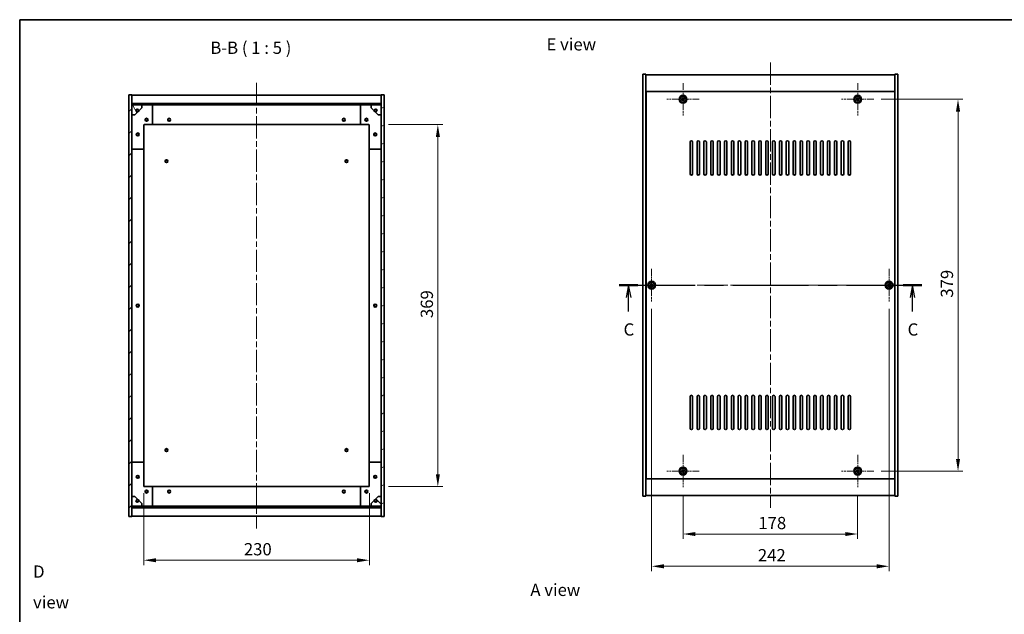
# Model space of a CAD drawing. Units: millimetres. Extents: x 58 to 8720, y 32 to 1437.
# Drawn here: x 1632 to 2636, y 831 to 1437 of the extents above; entities that cross this region are included whole.
import ezdxf

# ---------------------------------------------------------------- set-up
doc = ezdxf.new("R2010")
doc.units = ezdxf.units.MM
doc.header["$LTSCALE"] = 4
doc.linetypes.add('CHAIN', pattern=[0.3543, 0.2362, -0.0295, 0.0591, -0.0295])
doc.layers.get('Defpoints').update_dxf_attribs({"lineweight": 25})
for name, color, linetype, lineweight in [('Border (ISO)', 7, 'Continuous', 35), ('Center Mark (ISO)', 131, 'Continuous', 18), ('Centerline (ISO)', 131, 'Continuous', 18), ('Dimension (ISO)', 7, 'Continuous', 18), ('Dimension (ISO) @ 1', 7, 'Continuous', 18), ('Hatch (ISO)', 1, 'Continuous', 18), ('Section Line (ISO)', 7, 'CHAIN', 25), ('Symbol (ISO)', 7, 'Continuous', 18), ('Visible (ISO)', 7, 'Continuous', 35), ('Visible Narrow (ISO)', 7, 'Continuous', 25)]:
    doc.layers.add(name, color=color, linetype=linetype, lineweight=lineweight)
doc.styles.add('Note Text (TK)', font='txt')
doc.dimstyles.new('Default - Method 1b (TK)', dxfattribs={"dimscale": 4, "dimtxt": 2.5, "dimasz": 2.5, "dimexe": 1, "dimexo": 1.5, "dimgap": 1, "dimtad": 1, "dimtoh": 1, "dimrnd": 1e-08, "dimdsep": 46, "dimtxsty": 'Note Text (TK)', "dimcen": 0.09, "dimdle": 5, "dimclrd": 100, "dimclre": 100, "dimclrt": 7, "dimadec": 1, "dimazin": 1, "dimtfac": 1, "dimtmove": 0, "dimatfit": 3, "dimfxl": 1, "dimtolj": 1, "dimlwd": -1, "dimlwe": -1, "dimarcsym": 0})
pattern_1 = [(45, (1559.5, -8), (-11.22532, 11.22532), [])]
pattern_2 = [(135.0002, (1559.5, -8), (-11.22528, -11.22536), [])]

# ---------------------------------------------------------------- blocks, each defined once
blk = doc.blocks.new('図面枠 tk図枠')
at = {"layer": 'Border (ISO)'}
for q in [(405.5, 289), (14.5, 8)]:
    blk.add_line((14.5, 289), q, dxfattribs=at)
blk = doc.blocks.new('2dTransSection2')
at = {"layer": 'Section Line (ISO)', "linetype": 'CHAIN', "ltscale": 16.339781}
blk.add_line((136.73, 234.88), (198.41, 234.88), dxfattribs=at)
at = {"layer": 'Section Line (ISO)', "linetype": 'Continuous', "lineweight": 50}
for p, q in [((136.73, 234.88), (140.52, 234.88)), ((194.62, 234.88), (198.41, 234.88))]:
    blk.add_line(p, q, dxfattribs=at)
at = {"layer": 'Section Line (ISO)', "linetype": 'Continuous'}
for p, q in [((138.62, 234.88), (138.12, 232.38)), ((138.62, 232.38), (138.62, 234.88)), ((139.12, 232.38), (138.62, 234.88)), ((196.51, 234.88), (196.01, 232.38)), ((196.51, 232.38), (196.51, 234.88)), ((197.01, 232.38), (196.51, 234.88)), ((138.62, 229.54), (138.62, 232.38)), ((196.51, 229.54), (196.51, 232.38))]:
    blk.add_line(p, q, dxfattribs=at)
at = {"layer": 'Section Line (ISO)', "char_height": 2.5, "attachment_point": 7, "style": 'Note Text (TK)'}
for insert in [(137.6, 223.82), (195.5, 223.82)]:
    blk.add_mtext('C', dxfattribs=dict(at, insert=insert))
blk = doc.blocks.new('*D48')
at = {"layer": 'Defpoints', "color": 0}
for p in [(2308.1, 960.4), (2486.1, 960.4), (2486.1, 912.8)]:
    blk.add_point(p, dxfattribs=at)
at = {"layer": 'Dimension (ISO)', "color": 100}
for p, q in [((2308.1, 952.9), (2308.1, 907.8)), ((2486.1, 952.9), (2486.1, 907.8)), ((2320.6, 912.8), (2473.6, 912.8))]:
    blk.add_line(p, q, dxfattribs=at)
for points in [[(2320.6, 914.8), (2320.6, 910.7), (2308.1, 912.8)], [(2473.6, 914.8), (2473.6, 910.7), (2486.1, 912.8)]]:
    blk.add_solid(points, dxfattribs=at)
at = {"layer": 'Dimension (ISO)', "color": 7, "insert": (2384.9, 924), "char_height": 12.5, "attachment_point": 4, "style": 'Note Text (TK)'}
blk.add_mtext('\\A1;178', dxfattribs=at)
blk = doc.blocks.new('*D49')
at = {"layer": 'Defpoints', "color": 0}
for p in [(2502.6, 1355.9), (2502.6, 976.9), (2588.4, 976.9)]:
    blk.add_point(p, dxfattribs=at)
at = {"layer": 'Dimension (ISO)', "color": 100}
for p, q in [((2510.1, 1355.9), (2593.4, 1355.9)), ((2588.4, 1343.4), (2588.4, 989.4)), ((2510.1, 976.9), (2593.4, 976.9))]:
    blk.add_line(p, q, dxfattribs=at)
for points in [[(2586.3, 1343.4), (2590.5, 1343.4), (2588.4, 1355.9)], [(2586.3, 989.4), (2590.5, 989.4), (2588.4, 976.9)]]:
    blk.add_solid(points, dxfattribs=at)
at = {"layer": 'Dimension (ISO)', "color": 7, "insert": (2577.1, 1153.7), "char_height": 12.5, "attachment_point": 4, "rotation": 90, "style": 'Note Text (TK)'}
blk.add_mtext('\\A1;379', dxfattribs=at)
blk = doc.blocks.new('*D50')
at = {"layer": 'Defpoints', "color": 0}
for p in [(1758.4, 962.1), (1988.4, 962.1), (1988.4, 886.1)]:
    blk.add_point(p, dxfattribs=at)
at = {"layer": 'Dimension (ISO)', "color": 100}
for p, q in [((1758.4, 954.6), (1758.4, 881.1)), ((1988.4, 954.6), (1988.4, 881.1)), ((1770.9, 886.1), (1975.9, 886.1))]:
    blk.add_line(p, q, dxfattribs=at)
for points in [[(1770.9, 888.1), (1770.9, 884), (1758.4, 886.1)], [(1975.9, 888.1), (1975.9, 884), (1988.4, 886.1)]]:
    blk.add_solid(points, dxfattribs=at)
at = {"layer": 'Dimension (ISO)', "color": 7, "insert": (1860.5, 897.3), "char_height": 12.5, "attachment_point": 4, "style": 'Note Text (TK)'}
blk.add_mtext('\\A1;230', dxfattribs=at)
blk = doc.blocks.new('*D51')
at = {"layer": 'Defpoints', "color": 0}
for p in [(2000.4, 1330.1), (2000.4, 961.1), (2058.2, 961.1)]:
    blk.add_point(p, dxfattribs=at)
at = {"layer": 'Dimension (ISO)', "color": 100}
for p, q in [((2007.9, 1330.1), (2063.2, 1330.1)), ((2058.2, 1317.6), (2058.2, 973.6)), ((2007.9, 961.1), (2063.2, 961.1))]:
    blk.add_line(p, q, dxfattribs=at)
for points in [[(2056.2, 1317.6), (2060.3, 1317.6), (2058.2, 1330.1)], [(2056.2, 973.6), (2060.3, 973.6), (2058.2, 961.1)]]:
    blk.add_solid(points, dxfattribs=at)
at = {"layer": 'Dimension (ISO)', "color": 7, "insert": (2047, 1132.9), "char_height": 12.5, "attachment_point": 4, "rotation": 90, "style": 'Note Text (TK)'}
blk.add_mtext('\\A1;369', dxfattribs=at)
blk = doc.blocks.new('*D60')
at = {"layer": 'Defpoints', "color": 0}
for p in [(2276.1, 1149.9), (2518.1, 1149.9), (2518.1, 879.9)]:
    blk.add_point(p, dxfattribs=at)
at = {"layer": 'Dimension (ISO)', "color": 100}
for p, q in [((2276.1, 1142.4), (2276.1, 874.9)), ((2518.1, 1142.4), (2518.1, 874.9)), ((2288.6, 879.9), (2505.6, 879.9))]:
    blk.add_line(p, q, dxfattribs=at)
for points in [[(2288.6, 882), (2288.6, 877.8), (2276.1, 879.9)], [(2505.6, 882), (2505.6, 877.8), (2518.1, 879.9)]]:
    blk.add_solid(points, dxfattribs=at)
at = {"layer": 'Dimension (ISO)', "color": 7, "insert": (2384.4, 891.2), "char_height": 12.5, "attachment_point": 4, "style": 'Note Text (TK)'}
blk.add_mtext('\\A1;242', dxfattribs=at)

msp = doc.modelspace()

# ---------------------------------------------------------------- hatches: boundary and pattern name
at = {"layer": 'Hatch (ISO)'}
h = msp.add_hatch(dxfattribs=at)
h.set_pattern_fill('ANSI31', color=256, scale=127, style=0)
h.set_pattern_definition(pattern_1)
h.paths.add_polyline_path([(1743.3659, 930.5605), (1746.3659, 930.5605), (1746.3659, 939.5105), (1746.3659, 941.0105), (1746.3659, 941.0605), (1746.3659, 951.0605), (1746.3659, 1340.0605), (1746.3659, 1350.0605), (1746.3659, 1350.1105), (1746.3659, 1351.6105), (1746.3659, 1360.5605), (1743.3659, 1360.5605)])
h = msp.add_hatch(dxfattribs=at)
h.set_pattern_fill('ANSI31', color=256, scale=127, angle=-14.9999778, style=0)
h.set_pattern_definition([(30, (1559.5, -8), (-7.9375, 13.74815), [])])
h.paths.add_polyline_path([(2003.3659, 1360.5605), (2000.3659, 1360.5605), (2000.3659, 1351.6105), (2000.3659, 1350.1105), (2000.3659, 1350.0605), (2000.3659, 1340.0605), (2000.3659, 951.0605), (2000.3659, 941.0605), (2000.3659, 941.0105), (2000.3659, 939.5105), (2000.3659, 930.5605), (2003.3659, 930.5605)])
h = msp.add_hatch(dxfattribs=at)
h.set_pattern_fill('ANSI31', color=256, scale=127, style=0)
h.set_pattern_definition(pattern_1)
h.paths.add_polyline_path([(1746.3659, 1351.6105), (1746.3659, 1350.1105), (2000.3659, 1350.1105), (2000.3659, 1351.6105)])
h = msp.add_hatch(dxfattribs=at)
h.set_pattern_fill('ANSI31', color=256, scale=127, angle=75.0001754, style=0)
h.set_pattern_definition([(120.0002, (1559.5, -8), (-13.74813, -7.93754), [])])
edge = h.paths.add_edge_path()
edge.add_line((1753.1159, 1344.6105), (1753.9159, 1344.6105))
edge.add_line((1753.9159, 1344.6105), (1756.3659, 1347.0605))
edge.add_line((1756.3659, 1347.0605), (1756.3659, 1350.0605))
edge.add_line((1756.3659, 1350.0605), (1746.3659, 1350.0605))
edge.add_line((1746.3659, 1350.0605), (1746.3659, 1340.0605))
edge.add_line((1746.3659, 1340.0605), (1749.3659, 1340.0605))
edge.add_line((1749.3659, 1340.0605), (1751.8159, 1342.5105))
edge.add_line((1751.8159, 1342.5105), (1751.8159, 1343.3105))
edge.add_ellipse((1751.8159, 1344.6105), major_axis=(0, -1.3), ratio=1, start_angle=90, end_angle=360, ccw=False)
h = msp.add_hatch(dxfattribs=at)
h.set_pattern_fill('ANSI31', color=256, scale=127, angle=105.0002455, style=0)
h.set_pattern_definition([(150.0002, (1559.5, -8), (-7.93744, -13.74819), [])])
edge = h.paths.add_edge_path()
edge.add_line((1992.8159, 1344.6105), (1993.6159, 1344.6105))
edge.add_ellipse((1994.9159, 1344.6105), major_axis=(-1.3, 0), ratio=1, start_angle=90, end_angle=360, ccw=False)
edge.add_line((1994.9159, 1343.3105), (1994.9159, 1342.5105))
edge.add_line((1994.9159, 1342.5105), (1997.3659, 1340.0605))
edge.add_line((1997.3659, 1340.0605), (2000.3659, 1340.0605))
edge.add_line((2000.3659, 1340.0605), (2000.3659, 1350.0605))
edge.add_line((2000.3659, 1350.0605), (1990.3659, 1350.0605))
edge.add_line((1990.3659, 1350.0605), (1990.3659, 1347.0605))
edge.add_line((1990.3659, 1347.0605), (1992.8159, 1344.6105))
h = msp.add_hatch(dxfattribs=at)
h.set_pattern_fill('ANSI31', color=256, scale=127, angle=14.9999778, style=0)
h.set_pattern_definition([(60, (1559.5, -8), (-13.74815, 7.9375), [])])
edge = h.paths.add_edge_path()
edge.add_line((1753.9159, 946.5105), (1753.1159, 946.5105))
edge.add_ellipse((1751.8159, 946.5105), major_axis=(1.3, 0), ratio=1, start_angle=90, end_angle=360, ccw=False)
edge.add_line((1751.8159, 947.8105), (1751.8159, 948.6105))
edge.add_line((1751.8159, 948.6105), (1749.3659, 951.0605))
edge.add_line((1749.3659, 951.0605), (1746.3659, 951.0605))
edge.add_line((1746.3659, 951.0605), (1746.3659, 941.0605))
edge.add_line((1746.3659, 941.0605), (1756.3659, 941.0605))
edge.add_line((1756.3659, 941.0605), (1756.3659, 944.0605))
edge.add_line((1756.3659, 944.0605), (1753.9159, 946.5105))
h = msp.add_hatch(dxfattribs=at)
h.set_pattern_fill('ANSI31', color=256, scale=127, angle=90.0002105, style=0)
h.set_pattern_definition(pattern_2)
edge = h.paths.add_edge_path()
edge.add_line((1993.6159, 946.5105), (1992.8159, 946.5105))
edge.add_line((1992.8159, 946.5105), (1990.3659, 944.0605))
edge.add_line((1990.3659, 944.0605), (1990.3659, 941.0605))
edge.add_line((1990.3659, 941.0605), (2000.3659, 941.0605))
edge.add_line((2000.3659, 941.0605), (2000.3659, 951.0605))
edge.add_line((2000.3659, 951.0605), (1997.3659, 951.0605))
edge.add_line((1997.3659, 951.0605), (1994.9159, 948.6105))
edge.add_line((1994.9159, 948.6105), (1994.9159, 947.8105))
edge.add_ellipse((1994.9159, 946.5105), major_axis=(0, 1.3), ratio=1, start_angle=90, end_angle=360, ccw=False)
h = msp.add_hatch(dxfattribs=at)
h.set_pattern_fill('ANSI31', color=256, scale=127, angle=90.0002105, style=0)
h.set_pattern_definition(pattern_2)
h.paths.add_polyline_path([(1746.3659, 941.0105), (1746.3659, 939.5105), (2000.3659, 939.5105), (2000.3659, 941.0105)])

# ---------------------------------------------------------------- linework, layer by layer
at = {"layer": 'Center Mark (ISO)', "linetype": 'CHAIN', "ltscale": 7.333869}
for p, q in [((2308.1379, 1372.4173), (2308.1379, 1339.4173)), ((2486.1379, 1372.4173), (2486.1379, 1339.4173)), ((2324.6379, 1355.9173), (2291.6379, 1355.9173)), ((2502.6379, 1355.9173), (2469.6379, 1355.9173)), ((2276.1379, 1182.9173), (2276.1379, 1149.9173)), ((2518.1379, 1182.9173), (2518.1379, 1149.9173)), ((2292.6379, 1166.4173), (2259.6379, 1166.4173)), ((2534.6379, 1166.4173), (2501.6379, 1166.4173)), ((2308.1379, 993.4173), (2308.1379, 960.4173)), ((2486.1379, 993.4173), (2486.1379, 960.4173)), ((2324.6379, 976.9173), (2291.6379, 976.9173)), ((2502.6379, 976.9173), (2469.6379, 976.9173))]:
    msp.add_line(p, q, dxfattribs=at)
at = {"layer": 'Centerline (ISO)', "linetype": 'CHAIN', "ltscale": 23.990969}
for p, q in [((2397.1379, 1393.4173), (2397.1379, 939.4173)), ((1873.3659, 1372.5605), (1873.3659, 918.5605)), ((2254.6379, 1166.4173), (2539.6379, 1166.4173))]:
    msp.add_line(p, q, dxfattribs=at)
at = {"layer": 'Visible (ISO)'}
for p, q in [((2267.1379, 1381.4173), (2270.1379, 1381.4173)), ((2267.1379, 951.4173), (2267.1379, 1381.4173)), ((2270.1379, 951.4173), (2270.1379, 1381.4173)), ((2270.1379, 1380.9173), (2524.1379, 1380.9173)), ((2527.1379, 1381.4173), (2524.1379, 1381.4173)), ((2524.1379, 1381.4173), (2524.1379, 951.4173)), ((2527.1379, 1381.4173), (2527.1379, 951.4173)), ((1746.3659, 1360.5605), (1743.3659, 1360.5605)), ((1743.3659, 1360.5605), (1743.3659, 930.5605)), ((1746.3659, 930.5605), (1746.3659, 1360.5605)), ((1746.3659, 1360.0605), (2000.3659, 1360.0605)), ((2003.3659, 1360.5605), (2000.3659, 1360.5605)), ((2000.3659, 1360.5605), (2000.3659, 930.5605)), ((2003.3659, 930.5605), (2003.3659, 1360.5605)), ((2524.1379, 1363.9173), (2270.1379, 1363.9173)), ((2523.8879, 1363.6673), (2270.3879, 1363.6673)), ((2270.3879, 1363.6673), (2270.3879, 969.1673)), ((2307.0031, 1355.6324), (2306.3792, 1355.2345)), ((2306.3792, 1355.2345), (2306.7771, 1354.6106)), ((2306.7771, 1354.6106), (2307.401, 1355.0085)), ((2307.4551, 1357.6761), (2306.8312, 1357.2782)), ((2306.8312, 1357.2782), (2307.2291, 1356.6543)), ((2307.853, 1357.0522), (2307.4551, 1357.6761)), ((2309.4987, 1357.2241), (2308.8748, 1356.8262)), ((2309.4446, 1354.5565), (2309.0467, 1355.1804)), ((2309.2727, 1356.2023), (2309.8966, 1356.6002)), ((2309.8966, 1356.6002), (2309.4987, 1357.2241)), ((2485.0031, 1355.6324), (2484.3792, 1355.2345)), ((2484.3792, 1355.2345), (2484.7771, 1354.6106)), ((2484.7771, 1354.6106), (2485.401, 1355.0085)), ((2485.4551, 1357.6761), (2484.8312, 1357.2782)), ((2484.8312, 1357.2782), (2485.2291, 1356.6543)), ((2485.853, 1357.0522), (2485.4551, 1357.6761)), ((2487.4987, 1357.2241), (2486.8748, 1356.8262)), ((2487.4446, 1354.5565), (2487.0467, 1355.1804)), ((2487.2727, 1356.2023), (2487.8966, 1356.6002)), ((2487.8966, 1356.6002), (2487.4987, 1357.2241)), ((2523.8879, 969.1673), (2523.8879, 1363.6673)), ((1746.3659, 1351.6605), (2000.3659, 1351.6605)), ((1746.3659, 1351.6105), (1746.3659, 1350.1105)), ((2000.3659, 1351.6105), (1746.3659, 1351.6105)), ((1746.3659, 1350.1105), (2000.3659, 1350.1105)), ((1756.3659, 1350.0605), (1746.3659, 1350.0605)), ((1746.3659, 1350.0605), (1746.3659, 1340.0605)), ((1753.9159, 1344.6105), (1756.3659, 1347.0605)), ((1756.3659, 1350.0605), (1766.3659, 1350.0605)), ((1756.3659, 1347.0605), (1756.3659, 1350.0605)), ((1766.3659, 1350.0605), (1980.3659, 1350.0605)), ((1767.3659, 1349.0605), (1767.3659, 1331.0605)), ((1979.3659, 1331.0605), (1979.3659, 1349.0605)), ((1980.3659, 1350.0605), (1990.3659, 1350.0605)), ((2000.3659, 1350.0605), (1990.3659, 1350.0605)), ((1990.3659, 1350.0605), (1990.3659, 1347.0605)), ((1990.3659, 1347.0605), (1992.8159, 1344.6105)), ((2000.3659, 1350.1105), (2000.3659, 1351.6105)), ((2000.3659, 1340.0605), (2000.3659, 1350.0605)), ((2270.3879, 1350.9173), (2270.1379, 1350.9173)), ((2270.1379, 1350.4173), (2270.3879, 1350.4173)), ((2308.4228, 1354.7825), (2308.8207, 1354.1586)), ((2308.8207, 1354.1586), (2309.4446, 1354.5565)), ((2486.4228, 1354.7825), (2486.8207, 1354.1586)), ((2486.8207, 1354.1586), (2487.4446, 1354.5565)), ((2524.1379, 1350.9173), (2523.8879, 1350.9173)), ((2524.1379, 1350.4173), (2523.8879, 1350.4173)), ((1746.3659, 1340.0605), (1749.3659, 1340.0605)), ((1749.3659, 1340.0605), (1751.8159, 1342.5105)), ((1751.8159, 1342.5105), (1751.8159, 1343.3105)), ((1753.1159, 1344.6105), (1753.9159, 1344.6105)), ((1992.8159, 1344.6105), (1993.6159, 1344.6105)), ((1994.9159, 1343.3105), (1994.9159, 1342.5105)), ((1994.9159, 1342.5105), (1997.3659, 1340.0605)), ((1997.3659, 1340.0605), (2000.3659, 1340.0605)), ((1758.3659, 1329.0605), (1758.3659, 1306.0605)), ((1766.3659, 1330.0605), (1759.3659, 1330.0605)), ((1766.3659, 1330.0605), (1980.3659, 1330.0605)), ((1987.3659, 1330.0605), (1980.3659, 1330.0605)), ((1988.3659, 1306.0605), (1988.3659, 1329.0605)), ((1757.3659, 1305.0605), (1747.3659, 1305.0605)), ((1758.3659, 985.0605), (1758.3659, 1306.0605)), ((1988.3659, 1306.0605), (1988.3659, 985.0605)), ((1999.3659, 1305.0605), (1989.3659, 1305.0605)), ((2315.3879, 1279.9173), (2315.3879, 1312.4173)), ((2317.8879, 1312.4173), (2317.8879, 1279.9173)), ((2322.3879, 1279.9173), (2322.3879, 1312.4173)), ((2324.8879, 1312.4173), (2324.8879, 1279.9173)), ((2329.3879, 1279.9173), (2329.3879, 1312.4173)), ((2331.8879, 1312.4173), (2331.8879, 1279.9173)), ((2336.3879, 1279.9173), (2336.3879, 1312.4173)), ((2338.8879, 1312.4173), (2338.8879, 1279.9173)), ((2343.3879, 1279.9173), (2343.3879, 1312.4173)), ((2345.8879, 1312.4173), (2345.8879, 1279.9173)), ((2350.3879, 1279.9173), (2350.3879, 1312.4173)), ((2352.8879, 1312.4173), (2352.8879, 1279.9173)), ((2357.3879, 1279.9173), (2357.3879, 1312.4173)), ((2359.8879, 1312.4173), (2359.8879, 1279.9173)), ((2364.3879, 1279.9173), (2364.3879, 1312.4173)), ((2366.8879, 1312.4173), (2366.8879, 1279.9173)), ((2371.3879, 1279.9173), (2371.3879, 1312.4173)), ((2373.8879, 1312.4173), (2373.8879, 1279.9173)), ((2378.3879, 1279.9173), (2378.3879, 1312.4173)), ((2380.8879, 1312.4173), (2380.8879, 1279.9173)), ((2385.3879, 1279.9173), (2385.3879, 1312.4173)), ((2387.8879, 1312.4173), (2387.8879, 1279.9173)), ((2392.3879, 1279.9173), (2392.3879, 1312.4173)), ((2394.8879, 1312.4173), (2394.8879, 1279.9173)), ((2399.3879, 1279.9173), (2399.3879, 1312.4173)), ((2401.8879, 1312.4173), (2401.8879, 1279.9173)), ((2406.3879, 1279.9173), (2406.3879, 1312.4173)), ((2408.8879, 1312.4173), (2408.8879, 1279.9173)), ((2413.3879, 1279.9173), (2413.3879, 1312.4173)), ((2415.8879, 1312.4173), (2415.8879, 1279.9173)), ((2420.3879, 1279.9173), (2420.3879, 1312.4173)), ((2422.8879, 1312.4173), (2422.8879, 1279.9173)), ((2427.3879, 1279.9173), (2427.3879, 1312.4173)), ((2429.8879, 1312.4173), (2429.8879, 1279.9173)), ((2434.3879, 1279.9173), (2434.3879, 1312.4173)), ((2436.8879, 1312.4173), (2436.8879, 1279.9173)), ((2441.3879, 1279.9173), (2441.3879, 1312.4173)), ((2443.8879, 1312.4173), (2443.8879, 1279.9173)), ((2448.3879, 1279.9173), (2448.3879, 1312.4173)), ((2450.8879, 1312.4173), (2450.8879, 1279.9173)), ((2455.3879, 1279.9173), (2455.3879, 1312.4173)), ((2457.8879, 1312.4173), (2457.8879, 1279.9173)), ((2462.3879, 1279.9173), (2462.3879, 1312.4173)), ((2464.8879, 1312.4173), (2464.8879, 1279.9173)), ((2469.3879, 1279.9173), (2469.3879, 1312.4173)), ((2471.8879, 1312.4173), (2471.8879, 1279.9173)), ((2476.3879, 1279.9173), (2476.3879, 1312.4173)), ((2478.8879, 1312.4173), (2478.8879, 1279.9173)), ((2275.0031, 1166.1324), (2274.3792, 1165.7345)), ((2274.3792, 1165.7345), (2274.7771, 1165.1106)), ((2274.7771, 1165.1106), (2275.401, 1165.5085)), ((2275.4551, 1168.1761), (2274.8312, 1167.7782)), ((2274.8312, 1167.7782), (2275.2291, 1167.1543)), ((2275.853, 1167.5522), (2275.4551, 1168.1761)), ((2276.4228, 1165.2825), (2276.8207, 1164.6586)), ((2276.8207, 1164.6586), (2277.4446, 1165.0565)), ((2277.4987, 1167.7241), (2276.8748, 1167.3262)), ((2277.4446, 1165.0565), (2277.0467, 1165.6804)), ((2277.2727, 1166.7023), (2277.8966, 1167.1002)), ((2277.8966, 1167.1002), (2277.4987, 1167.7241)), ((2517.0031, 1166.1324), (2516.3792, 1165.7345)), ((2516.3792, 1165.7345), (2516.7771, 1165.1106)), ((2516.7771, 1165.1106), (2517.401, 1165.5085)), ((2517.4551, 1168.1761), (2516.8312, 1167.7782)), ((2516.8312, 1167.7782), (2517.2291, 1167.1543)), ((2517.853, 1167.5522), (2517.4551, 1168.1761)), ((2518.4228, 1165.2825), (2518.8207, 1164.6586)), ((2518.8207, 1164.6586), (2519.4446, 1165.0565)), ((2519.4987, 1167.7241), (2518.8748, 1167.3262)), ((2519.4446, 1165.0565), (2519.0467, 1165.6804)), ((2519.2727, 1166.7023), (2519.8966, 1167.1002)), ((2519.8966, 1167.1002), (2519.4987, 1167.7241)), ((2315.3879, 1020.4173), (2315.3879, 1052.9173)), ((2317.8879, 1052.9173), (2317.8879, 1020.4173)), ((2322.3879, 1020.4173), (2322.3879, 1052.9173)), ((2324.8879, 1052.9173), (2324.8879, 1020.4173)), ((2329.3879, 1020.4173), (2329.3879, 1052.9173)), ((2331.8879, 1052.9173), (2331.8879, 1020.4173)), ((2336.3879, 1020.4173), (2336.3879, 1052.9173)), ((2338.8879, 1052.9173), (2338.8879, 1020.4173)), ((2343.3879, 1020.4173), (2343.3879, 1052.9173)), ((2345.8879, 1052.9173), (2345.8879, 1020.4173)), ((2350.3879, 1020.4173), (2350.3879, 1052.9173)), ((2352.8879, 1052.9173), (2352.8879, 1020.4173)), ((2357.3879, 1020.4173), (2357.3879, 1052.9173)), ((2359.8879, 1052.9173), (2359.8879, 1020.4173)), ((2364.3879, 1020.4173), (2364.3879, 1052.9173)), ((2366.8879, 1052.9173), (2366.8879, 1020.4173)), ((2371.3879, 1020.4173), (2371.3879, 1052.9173)), ((2373.8879, 1052.9173), (2373.8879, 1020.4173)), ((2378.3879, 1020.4173), (2378.3879, 1052.9173)), ((2380.8879, 1052.9173), (2380.8879, 1020.4173)), ((2385.3879, 1020.4173), (2385.3879, 1052.9173)), ((2387.8879, 1052.9173), (2387.8879, 1020.4173)), ((2392.3879, 1020.4173), (2392.3879, 1052.9173)), ((2394.8879, 1052.9173), (2394.8879, 1020.4173)), ((2399.3879, 1020.4173), (2399.3879, 1052.9173)), ((2401.8879, 1052.9173), (2401.8879, 1020.4173)), ((2406.3879, 1020.4173), (2406.3879, 1052.9173)), ((2408.8879, 1052.9173), (2408.8879, 1020.4173)), ((2413.3879, 1020.4173), (2413.3879, 1052.9173)), ((2415.8879, 1052.9173), (2415.8879, 1020.4173)), ((2420.3879, 1020.4173), (2420.3879, 1052.9173)), ((2422.8879, 1052.9173), (2422.8879, 1020.4173)), ((2427.3879, 1020.4173), (2427.3879, 1052.9173)), ((2429.8879, 1052.9173), (2429.8879, 1020.4173)), ((2434.3879, 1020.4173), (2434.3879, 1052.9173)), ((2436.8879, 1052.9173), (2436.8879, 1020.4173)), ((2441.3879, 1020.4173), (2441.3879, 1052.9173)), ((2443.8879, 1052.9173), (2443.8879, 1020.4173)), ((2448.3879, 1020.4173), (2448.3879, 1052.9173)), ((2450.8879, 1052.9173), (2450.8879, 1020.4173)), ((2455.3879, 1020.4173), (2455.3879, 1052.9173)), ((2457.8879, 1052.9173), (2457.8879, 1020.4173)), ((2462.3879, 1020.4173), (2462.3879, 1052.9173)), ((2464.8879, 1052.9173), (2464.8879, 1020.4173)), ((2469.3879, 1020.4173), (2469.3879, 1052.9173)), ((2471.8879, 1052.9173), (2471.8879, 1020.4173)), ((2476.3879, 1020.4173), (2476.3879, 1052.9173)), ((2478.8879, 1052.9173), (2478.8879, 1020.4173)), ((1747.3659, 986.0605), (1757.3659, 986.0605)), ((1758.3659, 985.0605), (1758.3659, 962.0605)), ((1988.3659, 962.0605), (1988.3659, 985.0605)), ((1989.3659, 986.0605), (1999.3659, 986.0605)), ((2270.1379, 982.4173), (2270.3879, 982.4173)), ((2270.1379, 981.9173), (2270.3879, 981.9173)), ((2307.0031, 976.6324), (2306.3792, 976.2345)), ((2306.3792, 976.2345), (2306.7771, 975.6106)), ((2306.7771, 975.6106), (2307.401, 976.0085)), ((2307.4551, 978.6761), (2306.8312, 978.2782)), ((2306.8312, 978.2782), (2307.2291, 977.6543)), ((2307.853, 978.0522), (2307.4551, 978.6761)), ((2308.4228, 975.7825), (2308.8207, 975.1586)), ((2308.8207, 975.1586), (2309.4446, 975.5565)), ((2309.4987, 978.2241), (2308.8748, 977.8262)), ((2309.4446, 975.5565), (2309.0467, 976.1804)), ((2309.2727, 977.2023), (2309.8966, 977.6002)), ((2309.8966, 977.6002), (2309.4987, 978.2241)), ((2485.0031, 976.6324), (2484.3792, 976.2345)), ((2484.3792, 976.2345), (2484.7771, 975.6106)), ((2484.7771, 975.6106), (2485.401, 976.0085)), ((2485.4551, 978.6761), (2484.8312, 978.2782)), ((2484.8312, 978.2782), (2485.2291, 977.6543)), ((2485.853, 978.0522), (2485.4551, 978.6761)), ((2486.4228, 975.7825), (2486.8207, 975.1586)), ((2486.8207, 975.1586), (2487.4446, 975.5565)), ((2487.4987, 978.2241), (2486.8748, 977.8262)), ((2487.4446, 975.5565), (2487.0467, 976.1804)), ((2487.2727, 977.2023), (2487.8966, 977.6002)), ((2487.8966, 977.6002), (2487.4987, 978.2241)), ((2524.1379, 982.4173), (2523.8879, 982.4173)), ((2523.8879, 981.9173), (2524.1379, 981.9173)), ((2270.1379, 968.9173), (2524.1379, 968.9173)), ((2270.3879, 969.1673), (2523.8879, 969.1673)), ((1759.3659, 961.0605), (1766.3659, 961.0605)), ((1980.3659, 961.0605), (1766.3659, 961.0605)), ((1767.3659, 960.0605), (1767.3659, 942.0605)), ((1979.3659, 942.0605), (1979.3659, 960.0605)), ((1980.3659, 961.0605), (1987.3659, 961.0605)), ((1749.3659, 951.0605), (1746.3659, 951.0605)), ((1746.3659, 951.0605), (1746.3659, 941.0605)), ((1751.8159, 948.6105), (1749.3659, 951.0605)), ((1751.8159, 947.8105), (1751.8159, 948.6105)), ((1753.9159, 946.5105), (1753.1159, 946.5105)), ((1756.3659, 944.0605), (1753.9159, 946.5105)), ((1756.3659, 941.0605), (1756.3659, 944.0605)), ((1992.8159, 946.5105), (1990.3659, 944.0605)), ((1990.3659, 944.0605), (1990.3659, 941.0605)), ((1993.6159, 946.5105), (1992.8159, 946.5105)), ((1997.3659, 951.0605), (1994.9159, 948.6105)), ((1994.9159, 948.6105), (1994.9159, 947.8105)), ((2000.3659, 951.0605), (1997.3659, 951.0605)), ((2000.3659, 941.0605), (2000.3659, 951.0605)), ((2267.1379, 951.4173), (2270.1379, 951.4173)), ((2524.1379, 951.9173), (2270.1379, 951.9173)), ((2527.1379, 951.4173), (2524.1379, 951.4173)), ((1746.3659, 941.0605), (1756.3659, 941.0605)), ((1746.3659, 941.0105), (1746.3659, 939.5105)), ((2000.3659, 941.0105), (1746.3659, 941.0105)), ((1746.3659, 939.5105), (2000.3659, 939.5105)), ((2000.3659, 939.4605), (1746.3659, 939.4605)), ((1766.3659, 941.0605), (1756.3659, 941.0605)), ((1980.3659, 941.0605), (1766.3659, 941.0605)), ((1990.3659, 941.0605), (1980.3659, 941.0605)), ((1990.3659, 941.0605), (2000.3659, 941.0605)), ((2000.3659, 939.5105), (2000.3659, 941.0105)), ((1743.3659, 930.5605), (1746.3659, 930.5605)), ((2000.3659, 931.0605), (1746.3659, 931.0605)), ((2000.3659, 930.5605), (2003.3659, 930.5605))]:
    msp.add_line(p, q, dxfattribs=at)
for centre, radius in [((2308.1379, 1355.9173), 4), ((2308.1379, 1355.9173), 3.15), ((2486.1379, 1355.9173), 4), ((2486.1379, 1355.9173), 3.15), ((1751.8159, 1344.6105), 1.1933), ((1994.9159, 1344.6105), 1.1933), ((1761.3659, 1335.0605), 1.5), ((1761.3659, 1335.0605), 1.1933), ((1784.3659, 1335.0605), 1.5), ((1784.3659, 1335.0605), 1.25), ((1962.3659, 1335.0605), 1.5), ((1962.3659, 1335.0605), 1.25), ((1985.3659, 1335.0605), 1.5), ((1985.3659, 1335.0605), 1.1933), ((1752.3659, 1320.0605), 1.5), ((1752.3659, 1320.0605), 1.1933), ((1994.3659, 1320.0605), 1.5), ((1994.3659, 1320.0605), 1.1933), ((1781.6159, 1292.8105), 1.5), ((1781.6159, 1292.8105), 1.1933), ((1965.1159, 1292.8105), 1.5), ((1965.1159, 1292.8105), 1.1933), ((2276.1379, 1166.4173), 4), ((2276.1379, 1166.4173), 3.15), ((2518.1379, 1166.4173), 4), ((2518.1379, 1166.4173), 3.15), ((1752.3659, 1145.5605), 1.5), ((1752.3659, 1145.5605), 1.25), ((1994.3659, 1145.5605), 1.5), ((1994.3659, 1145.5605), 1.25), ((1781.6159, 998.3105), 1.5), ((1781.6159, 998.3105), 1.1933), ((1965.1159, 998.3105), 1.5), ((1965.1159, 998.3105), 1.1933), ((2308.1379, 976.9173), 4), ((2308.1379, 976.9173), 3.15), ((2486.1379, 976.9173), 4), ((2486.1379, 976.9173), 3.15), ((1752.3659, 971.0605), 1.5), ((1752.3659, 971.0605), 1.1933), ((1994.3659, 971.0605), 1.5), ((1994.3659, 971.0605), 1.1933), ((1761.3659, 956.0605), 1.5), ((1761.3659, 956.0605), 1.1933), ((1784.3659, 956.0605), 1.5), ((1784.3659, 956.0605), 1.25), ((1962.3659, 956.0605), 1.5), ((1962.3659, 956.0605), 1.25), ((1985.3659, 956.0605), 1.5), ((1985.3659, 956.0605), 1.1933), ((1751.8159, 946.5105), 1.1933), ((1994.9159, 946.5105), 1.1933)]:
    msp.add_circle(centre, radius, dxfattribs=at)
for centre, radius, start, end in [((1751.8159, 1344.6105), 1.3, 0, 270), ((1766.3659, 1349.0605), 1, 0, 90), ((1980.3659, 1349.0605), 1, 90, 180), ((1994.9159, 1344.6105), 1.3, 270, 180), ((1751.8159, 1344.6105), 1.5, 270, 0), ((1751.8159, 1344.6105), 1.6, 270, 0), ((1994.9159, 1344.6105), 1.6, 180, 270), ((1994.9159, 1344.6105), 1.5, 180, 270), ((1759.3659, 1329.0605), 1, 90, 180), ((1766.3659, 1331.0605), 1, 270, 0), ((1980.3659, 1331.0605), 1, 180, 270), ((1987.3659, 1329.0605), 1, 0, 90), ((1747.3659, 1306.0605), 1, 180, 270), ((1757.3659, 1306.0605), 1, 270, 0), ((1989.3659, 1306.0605), 1, 180, 270), ((1999.3659, 1306.0605), 1, 270, 0), ((2316.6379, 1312.4173), 1.25, 0, 180), ((2323.6379, 1312.4173), 1.25, 0, 180), ((2330.6379, 1312.4173), 1.25, 0, 180), ((2337.6379, 1312.4173), 1.25, 0, 180), ((2344.6379, 1312.4173), 1.25, 0, 180), ((2351.6379, 1312.4173), 1.25, 0, 180), ((2358.6379, 1312.4173), 1.25, 0, 180), ((2365.6379, 1312.4173), 1.25, 0, 180), ((2372.6379, 1312.4173), 1.25, 0, 180), ((2379.6379, 1312.4173), 1.25, 0, 180), ((2386.6379, 1312.4173), 1.25, 0, 180), ((2393.6379, 1312.4173), 1.25, 0, 180), ((2400.6379, 1312.4173), 1.25, 0, 180), ((2407.6379, 1312.4173), 1.25, 0, 180), ((2414.6379, 1312.4173), 1.25, 0, 180), ((2421.6379, 1312.4173), 1.25, 0, 180), ((2428.6379, 1312.4173), 1.25, 0, 180), ((2435.6379, 1312.4173), 1.25, 0, 180), ((2442.6379, 1312.4173), 1.25, 0, 180), ((2449.6379, 1312.4173), 1.25, 0, 180), ((2456.6379, 1312.4173), 1.25, 0, 180), ((2463.6379, 1312.4173), 1.25, 0, 180), ((2470.6379, 1312.4173), 1.25, 0, 180), ((2477.6379, 1312.4173), 1.25, 0, 180), ((2316.6379, 1279.9173), 1.25, 180, 0), ((2323.6379, 1279.9173), 1.25, 180, 0), ((2330.6379, 1279.9173), 1.25, 180, 0), ((2337.6379, 1279.9173), 1.25, 180, 0), ((2344.6379, 1279.9173), 1.25, 180, 0), ((2351.6379, 1279.9173), 1.25, 180, 0), ((2358.6379, 1279.9173), 1.25, 180, 0), ((2365.6379, 1279.9173), 1.25, 180, 0), ((2372.6379, 1279.9173), 1.25, 180, 0), ((2379.6379, 1279.9173), 1.25, 180, 0), ((2386.6379, 1279.9173), 1.25, 180, 0), ((2393.6379, 1279.9173), 1.25, 180, 0), ((2400.6379, 1279.9173), 1.25, 180, 0), ((2407.6379, 1279.9173), 1.25, 180, 0), ((2414.6379, 1279.9173), 1.25, 180, 0), ((2421.6379, 1279.9173), 1.25, 180, 0), ((2428.6379, 1279.9173), 1.25, 180, 0), ((2435.6379, 1279.9173), 1.25, 180, 0), ((2442.6379, 1279.9173), 1.25, 180, 0), ((2449.6379, 1279.9173), 1.25, 180, 0), ((2456.6379, 1279.9173), 1.25, 180, 0), ((2463.6379, 1279.9173), 1.25, 180, 0), ((2470.6379, 1279.9173), 1.25, 180, 0), ((2477.6379, 1279.9173), 1.25, 180, 0), ((2316.6379, 1052.9173), 1.25, 0, 180), ((2323.6379, 1052.9173), 1.25, 0, 180), ((2330.6379, 1052.9173), 1.25, 0, 180), ((2337.6379, 1052.9173), 1.25, 0, 180), ((2344.6379, 1052.9173), 1.25, 0, 180), ((2351.6379, 1052.9173), 1.25, 0, 180), ((2358.6379, 1052.9173), 1.25, 0, 180), ((2365.6379, 1052.9173), 1.25, 0, 180), ((2372.6379, 1052.9173), 1.25, 0, 180), ((2379.6379, 1052.9173), 1.25, 0, 180), ((2386.6379, 1052.9173), 1.25, 0, 180), ((2393.6379, 1052.9173), 1.25, 0, 180), ((2400.6379, 1052.9173), 1.25, 0, 180), ((2407.6379, 1052.9173), 1.25, 0, 180), ((2414.6379, 1052.9173), 1.25, 0, 180), ((2421.6379, 1052.9173), 1.25, 0, 180), ((2428.6379, 1052.9173), 1.25, 0, 180), ((2435.6379, 1052.9173), 1.25, 0, 180), ((2442.6379, 1052.9173), 1.25, 0, 180), ((2449.6379, 1052.9173), 1.25, 0, 180), ((2456.6379, 1052.9173), 1.25, 0, 180), ((2463.6379, 1052.9173), 1.25, 0, 180), ((2470.6379, 1052.9173), 1.25, 0, 180), ((2477.6379, 1052.9173), 1.25, 0, 180), ((2316.6379, 1020.4173), 1.25, 180, 0), ((2323.6379, 1020.4173), 1.25, 180, 0), ((2330.6379, 1020.4173), 1.25, 180, 0), ((2337.6379, 1020.4173), 1.25, 180, 0), ((2344.6379, 1020.4173), 1.25, 180, 0), ((2351.6379, 1020.4173), 1.25, 180, 0), ((2358.6379, 1020.4173), 1.25, 180, 0), ((2365.6379, 1020.4173), 1.25, 180, 0), ((2372.6379, 1020.4173), 1.25, 180, 0), ((2379.6379, 1020.4173), 1.25, 180, 0), ((2386.6379, 1020.4173), 1.25, 180, 0), ((2393.6379, 1020.4173), 1.25, 180, 0), ((2400.6379, 1020.4173), 1.25, 180, 0), ((2407.6379, 1020.4173), 1.25, 180, 0), ((2414.6379, 1020.4173), 1.25, 180, 0), ((2421.6379, 1020.4173), 1.25, 180, 0), ((2428.6379, 1020.4173), 1.25, 180, 0), ((2435.6379, 1020.4173), 1.25, 180, 0), ((2442.6379, 1020.4173), 1.25, 180, 0), ((2449.6379, 1020.4173), 1.25, 180, 0), ((2456.6379, 1020.4173), 1.25, 180, 0), ((2463.6379, 1020.4173), 1.25, 180, 0), ((2470.6379, 1020.4173), 1.25, 180, 0), ((2477.6379, 1020.4173), 1.25, 180, 0), ((1747.3659, 985.0605), 1, 90, 180), ((1757.3659, 985.0605), 1, 0, 90), ((1989.3659, 985.0605), 1, 90, 180), ((1999.3659, 985.0605), 1, 0, 90), ((1759.3659, 962.0605), 1, 180, 270), ((1766.3659, 960.0605), 1, 0, 90), ((1980.3659, 960.0605), 1, 90, 180), ((1987.3659, 962.0605), 1, 270, 0), ((1751.8159, 946.5105), 1.3, 90, 0), ((1751.8159, 946.5105), 1.6, 0, 90), ((1751.8159, 946.5105), 1.5, 0, 90), ((1994.9159, 946.5105), 1.6, 90, 180), ((1994.9159, 946.5105), 1.5, 90, 180), ((1994.9159, 946.5105), 1.3, 180, 90), ((1766.3659, 942.0605), 1, 270, 0), ((1980.3659, 942.0605), 1, 180, 270)]:
    msp.add_arc(centre, radius, start, end, dxfattribs=at)
for points, knots in [([(2307.0031, 1355.6324), (2307.081, 1355.6821), (2307.1545, 1355.7508), (2307.2678, 1355.9125), (2307.3076, 1356.0055), (2307.3479, 1356.1876), (2307.351, 1356.2887), (2307.3165, 1356.483), (2307.2788, 1356.5763), (2307.2291, 1356.6543)], [0.1131992707, 0.1131992707, 0.1131992707, 0.1131992707, 0.1411838112, 0.1411838112, 0.1691683517, 0.1691683517, 0.1971528923, 0.1971528923, 0.2251374328, 0.2251374328, 0.2251374328, 0.2251374328]), ([(2308.4228, 1354.7825), (2308.3731, 1354.8604), (2308.3044, 1354.934), (2308.1427, 1355.0473), (2308.0498, 1355.087), (2307.8676, 1355.1273), (2307.7666, 1355.1305), (2307.5722, 1355.0959), (2307.4789, 1355.0582), (2307.401, 1355.0085)], [0.2251642249, 0.2251642249, 0.2251642249, 0.2251642249, 0.2531487654, 0.2531487654, 0.2811333059, 0.2811333059, 0.3091178465, 0.3091178465, 0.337102387, 0.337102387, 0.337102387, 0.337102387]), ([(2307.853, 1357.0522), (2307.9027, 1356.9743), (2307.9714, 1356.9007), (2308.1331, 1356.7874), (2308.226, 1356.7477), (2308.4082, 1356.7074), (2308.5092, 1356.7042), (2308.7036, 1356.7388), (2308.7969, 1356.7765), (2308.8748, 1356.8262)], [0, 0, 0, 0, 0.0279845405, 0.0279845405, 0.0559690811, 0.0559690811, 0.0839536216, 0.0839536216, 0.1119381621, 0.1119381621, 0.1119381621, 0.1119381621]), ([(2309.2727, 1356.2023), (2309.1948, 1356.1526), (2309.1213, 1356.0838), (2309.008, 1355.9222), (2308.9682, 1355.8292), (2308.928, 1355.6471), (2308.9248, 1355.546), (2308.9593, 1355.3517), (2308.997, 1355.2583), (2309.0467, 1355.1804)], [0.3383634956, 0.3383634956, 0.3383634956, 0.3383634956, 0.3663480361, 0.3663480361, 0.3943325766, 0.3943325766, 0.4223171172, 0.4223171172, 0.4503016577, 0.4503016577, 0.4503016577, 0.4503016577]), ([(2485.0031, 1355.6324), (2485.081, 1355.6821), (2485.1545, 1355.7508), (2485.2678, 1355.9125), (2485.3076, 1356.0055), (2485.3479, 1356.1876), (2485.351, 1356.2887), (2485.3165, 1356.483), (2485.2788, 1356.5763), (2485.2291, 1356.6543)], [0.1131992707, 0.1131992707, 0.1131992707, 0.1131992707, 0.1411838112, 0.1411838112, 0.1691683517, 0.1691683517, 0.1971528923, 0.1971528923, 0.2251374328, 0.2251374328, 0.2251374328, 0.2251374328]), ([(2486.4228, 1354.7825), (2486.3731, 1354.8604), (2486.3044, 1354.934), (2486.1427, 1355.0473), (2486.0498, 1355.087), (2485.8676, 1355.1273), (2485.7666, 1355.1305), (2485.5722, 1355.0959), (2485.4789, 1355.0582), (2485.401, 1355.0085)], [0.2251642249, 0.2251642249, 0.2251642249, 0.2251642249, 0.2531487654, 0.2531487654, 0.2811333059, 0.2811333059, 0.3091178465, 0.3091178465, 0.337102387, 0.337102387, 0.337102387, 0.337102387]), ([(2485.853, 1357.0522), (2485.9027, 1356.9743), (2485.9714, 1356.9007), (2486.1331, 1356.7874), (2486.226, 1356.7477), (2486.4082, 1356.7074), (2486.5092, 1356.7042), (2486.7036, 1356.7388), (2486.7969, 1356.7765), (2486.8748, 1356.8262)], [0, 0, 0, 0, 0.0279845405, 0.0279845405, 0.0559690811, 0.0559690811, 0.0839536216, 0.0839536216, 0.1119381621, 0.1119381621, 0.1119381621, 0.1119381621]), ([(2487.2727, 1356.2023), (2487.1948, 1356.1526), (2487.1213, 1356.0838), (2487.008, 1355.9222), (2486.9682, 1355.8292), (2486.928, 1355.6471), (2486.9248, 1355.546), (2486.9593, 1355.3517), (2486.997, 1355.2583), (2487.0467, 1355.1804)], [0.3383634956, 0.3383634956, 0.3383634956, 0.3383634956, 0.3663480361, 0.3663480361, 0.3943325766, 0.3943325766, 0.4223171172, 0.4223171172, 0.4503016577, 0.4503016577, 0.4503016577, 0.4503016577]), ([(2275.0031, 1166.1324), (2275.081, 1166.1821), (2275.1545, 1166.2508), (2275.2678, 1166.4125), (2275.3076, 1166.5055), (2275.3479, 1166.6876), (2275.351, 1166.7887), (2275.3165, 1166.983), (2275.2788, 1167.0763), (2275.2291, 1167.1543)], [0.1131992707, 0.1131992707, 0.1131992707, 0.1131992707, 0.1411838112, 0.1411838112, 0.1691683517, 0.1691683517, 0.1971528923, 0.1971528923, 0.2251374328, 0.2251374328, 0.2251374328, 0.2251374328]), ([(2276.4228, 1165.2825), (2276.3731, 1165.3604), (2276.3044, 1165.434), (2276.1427, 1165.5473), (2276.0498, 1165.587), (2275.8676, 1165.6273), (2275.7666, 1165.6305), (2275.5722, 1165.5959), (2275.4789, 1165.5582), (2275.401, 1165.5085)], [0.2251642249, 0.2251642249, 0.2251642249, 0.2251642249, 0.2531487654, 0.2531487654, 0.2811333059, 0.2811333059, 0.3091178465, 0.3091178465, 0.337102387, 0.337102387, 0.337102387, 0.337102387]), ([(2275.853, 1167.5522), (2275.9027, 1167.4743), (2275.9714, 1167.4007), (2276.1331, 1167.2874), (2276.226, 1167.2477), (2276.4082, 1167.2074), (2276.5092, 1167.2042), (2276.7036, 1167.2388), (2276.7969, 1167.2765), (2276.8748, 1167.3262)], [0, 0, 0, 0, 0.0279845405, 0.0279845405, 0.0559690811, 0.0559690811, 0.0839536216, 0.0839536216, 0.1119381621, 0.1119381621, 0.1119381621, 0.1119381621]), ([(2277.2727, 1166.7023), (2277.1948, 1166.6526), (2277.1213, 1166.5838), (2277.008, 1166.4222), (2276.9682, 1166.3292), (2276.928, 1166.1471), (2276.9248, 1166.046), (2276.9593, 1165.8517), (2276.997, 1165.7583), (2277.0467, 1165.6804)], [0.3383634956, 0.3383634956, 0.3383634956, 0.3383634956, 0.3663480361, 0.3663480361, 0.3943325766, 0.3943325766, 0.4223171172, 0.4223171172, 0.4503016577, 0.4503016577, 0.4503016577, 0.4503016577]), ([(2517.0031, 1166.1324), (2517.081, 1166.1821), (2517.1545, 1166.2508), (2517.2678, 1166.4125), (2517.3076, 1166.5055), (2517.3479, 1166.6876), (2517.351, 1166.7887), (2517.3165, 1166.983), (2517.2788, 1167.0763), (2517.2291, 1167.1543)], [0.1131992707, 0.1131992707, 0.1131992707, 0.1131992707, 0.1411838112, 0.1411838112, 0.1691683517, 0.1691683517, 0.1971528923, 0.1971528923, 0.2251374328, 0.2251374328, 0.2251374328, 0.2251374328]), ([(2518.4228, 1165.2825), (2518.3731, 1165.3604), (2518.3044, 1165.434), (2518.1427, 1165.5473), (2518.0498, 1165.587), (2517.8676, 1165.6273), (2517.7666, 1165.6305), (2517.5722, 1165.5959), (2517.4789, 1165.5582), (2517.401, 1165.5085)], [0.2251642249, 0.2251642249, 0.2251642249, 0.2251642249, 0.2531487654, 0.2531487654, 0.2811333059, 0.2811333059, 0.3091178465, 0.3091178465, 0.337102387, 0.337102387, 0.337102387, 0.337102387]), ([(2517.853, 1167.5522), (2517.9027, 1167.4743), (2517.9714, 1167.4007), (2518.1331, 1167.2874), (2518.226, 1167.2477), (2518.4082, 1167.2074), (2518.5092, 1167.2042), (2518.7036, 1167.2388), (2518.7969, 1167.2765), (2518.8748, 1167.3262)], [0, 0, 0, 0, 0.0279845405, 0.0279845405, 0.0559690811, 0.0559690811, 0.0839536216, 0.0839536216, 0.1119381621, 0.1119381621, 0.1119381621, 0.1119381621]), ([(2519.2727, 1166.7023), (2519.1948, 1166.6526), (2519.1213, 1166.5838), (2519.008, 1166.4222), (2518.9682, 1166.3292), (2518.928, 1166.1471), (2518.9248, 1166.046), (2518.9593, 1165.8517), (2518.997, 1165.7583), (2519.0467, 1165.6804)], [0.3383634956, 0.3383634956, 0.3383634956, 0.3383634956, 0.3663480361, 0.3663480361, 0.3943325766, 0.3943325766, 0.4223171172, 0.4223171172, 0.4503016577, 0.4503016577, 0.4503016577, 0.4503016577]), ([(2307.0031, 976.6324), (2307.081, 976.6821), (2307.1545, 976.7508), (2307.2678, 976.9125), (2307.3076, 977.0055), (2307.3479, 977.1876), (2307.351, 977.2887), (2307.3165, 977.483), (2307.2788, 977.5763), (2307.2291, 977.6543)], [0.1131992707, 0.1131992707, 0.1131992707, 0.1131992707, 0.1411838112, 0.1411838112, 0.1691683517, 0.1691683517, 0.1971528923, 0.1971528923, 0.2251374328, 0.2251374328, 0.2251374328, 0.2251374328]), ([(2308.4228, 975.7825), (2308.3731, 975.8604), (2308.3044, 975.934), (2308.1427, 976.0473), (2308.0498, 976.087), (2307.8676, 976.1273), (2307.7666, 976.1305), (2307.5722, 976.0959), (2307.4789, 976.0582), (2307.401, 976.0085)], [0.2251642249, 0.2251642249, 0.2251642249, 0.2251642249, 0.2531487654, 0.2531487654, 0.2811333059, 0.2811333059, 0.3091178465, 0.3091178465, 0.337102387, 0.337102387, 0.337102387, 0.337102387]), ([(2307.853, 978.0522), (2307.9027, 977.9743), (2307.9714, 977.9007), (2308.1331, 977.7874), (2308.226, 977.7477), (2308.4082, 977.7074), (2308.5092, 977.7042), (2308.7036, 977.7388), (2308.7969, 977.7765), (2308.8748, 977.8262)], [0, 0, 0, 0, 0.0279845405, 0.0279845405, 0.0559690811, 0.0559690811, 0.0839536216, 0.0839536216, 0.1119381621, 0.1119381621, 0.1119381621, 0.1119381621]), ([(2309.2727, 977.2023), (2309.1948, 977.1526), (2309.1213, 977.0838), (2309.008, 976.9222), (2308.9682, 976.8292), (2308.928, 976.6471), (2308.9248, 976.546), (2308.9593, 976.3517), (2308.997, 976.2583), (2309.0467, 976.1804)], [0.3383634956, 0.3383634956, 0.3383634956, 0.3383634956, 0.3663480361, 0.3663480361, 0.3943325766, 0.3943325766, 0.4223171172, 0.4223171172, 0.4503016577, 0.4503016577, 0.4503016577, 0.4503016577]), ([(2485.0031, 976.6324), (2485.081, 976.6821), (2485.1545, 976.7508), (2485.2678, 976.9125), (2485.3076, 977.0055), (2485.3479, 977.1876), (2485.351, 977.2887), (2485.3165, 977.483), (2485.2788, 977.5763), (2485.2291, 977.6543)], [0.1131992707, 0.1131992707, 0.1131992707, 0.1131992707, 0.1411838112, 0.1411838112, 0.1691683517, 0.1691683517, 0.1971528923, 0.1971528923, 0.2251374328, 0.2251374328, 0.2251374328, 0.2251374328]), ([(2486.4228, 975.7825), (2486.3731, 975.8604), (2486.3044, 975.934), (2486.1427, 976.0473), (2486.0498, 976.087), (2485.8676, 976.1273), (2485.7666, 976.1305), (2485.5722, 976.0959), (2485.4789, 976.0582), (2485.401, 976.0085)], [0.2251642249, 0.2251642249, 0.2251642249, 0.2251642249, 0.2531487654, 0.2531487654, 0.2811333059, 0.2811333059, 0.3091178465, 0.3091178465, 0.337102387, 0.337102387, 0.337102387, 0.337102387]), ([(2485.853, 978.0522), (2485.9027, 977.9743), (2485.9714, 977.9007), (2486.1331, 977.7874), (2486.226, 977.7477), (2486.4082, 977.7074), (2486.5092, 977.7042), (2486.7036, 977.7388), (2486.7969, 977.7765), (2486.8748, 977.8262)], [0, 0, 0, 0, 0.0279845405, 0.0279845405, 0.0559690811, 0.0559690811, 0.0839536216, 0.0839536216, 0.1119381621, 0.1119381621, 0.1119381621, 0.1119381621]), ([(2487.2727, 977.2023), (2487.1948, 977.1526), (2487.1213, 977.0838), (2487.008, 976.9222), (2486.9682, 976.8292), (2486.928, 976.6471), (2486.9248, 976.546), (2486.9593, 976.3517), (2486.997, 976.2583), (2487.0467, 976.1804)], [0.3383634956, 0.3383634956, 0.3383634956, 0.3383634956, 0.3663480361, 0.3663480361, 0.3943325766, 0.3943325766, 0.4223171172, 0.4223171172, 0.4503016577, 0.4503016577, 0.4503016577, 0.4503016577])]:
    msp.add_open_spline(points, degree=3, knots=knots, dxfattribs=at)
at = {"layer": 'Visible Narrow (ISO)'}
for centre in [(2308.1379, 1355.9173), (2486.1379, 1355.9173), (2276.1379, 1166.4173), (2518.1379, 1166.4173), (2308.1379, 976.9173), (2486.1379, 976.9173)]:
    msp.add_circle(centre, 3.0575, dxfattribs=at)

# ---------------------------------------------------------------- block references
at = {"xscale": 5, "yscale": 5, "zscale": 5}
msp.add_blockref('図面枠 tk図枠', (1559.5, -8), dxfattribs=at)
at = {"layer": 'Section Line (ISO)', "xscale": 5, "yscale": 5, "zscale": 5}
msp.add_blockref('2dTransSection2', (1559.5, -8), dxfattribs=at)

# ---------------------------------------------------------------- texts
at = {"layer": 'Symbol (ISO)', "color": 7, "insert": (1826.3003, 1398.2396), "char_height": 12.5, "attachment_point": 7, "style": 'Note Text (TK)'}
msp.add_mtext('B-B ( 1 : 5 )', dxfattribs=at)
at = {"layer": 'Symbol (ISO)', "color": 7, "char_height": 12.5, "attachment_point": 4, "line_spacing_factor": 1.5, "style": 'Note Text (TK)'}
for s, insert, width in [('{\\fＭＳ Ｐゴシック|b0|i0;E view}', (2168.9409, 1411.8836), 53.522491), ('{\\fＭＳ Ｐゴシック|b0|i0;D view}', (1645.6295, 858.8611), 52.19298), ('{\\fＭＳ Ｐゴシック|b0|i0;A view}', (2152.5192, 855.8827), 51.900584)]:
    msp.add_mtext(s, dxfattribs=dict(at, insert=insert, width=width))

# ---------------------------------------------------------------- dimensions: what is measured, and where the dimension line sits
at = {"layer": 'Dimension (ISO) @ 1', "color": 100}
for base, p1, p2, angle, picture, middle in [((2588.3874, 976.9173), (2502.6379, 1355.9173), (2502.6379, 976.9173), 90, '*D49', (2588.3874, 1166.4173)), ((2058.2377, 961.0605), (2000.3659, 1330.0605), (2000.3659, 961.0605), 270, '*D51', (2058.2377, 1145.5605)), ((2518.1379, 879.9173), (2276.1379, 1149.9173), (2518.1379, 1149.9173), 180, '*D60', (2397.1379, 879.9173)), ((1988.3659, 886.0605), (1758.3659, 962.0605), (1988.3659, 962.0605), 180, '*D50', (1873.3659, 886.0605)), ((2486.1379, 912.7638), (2308.1379, 960.4173), (2486.1379, 960.4173), 180, '*D48', (2397.1379, 912.7638))]:
    dim = msp.add_linear_dim(base=base, p1=p1, p2=p2, angle=angle, dimstyle='Default - Method 1b (TK)', override={"dimscale": 1, "dimtxt": 12.5, "dimasz": 12.5, "dimexe": 5, "dimexo": 7.5, "dimgap": 5, "dimtoh": 0, "dimdec": 2, "dimcen": 0.45, "dimtol": 0, "dimlim": 0, "dimtp": 0, "dimtm": 0, "dimtdec": 2, "dimtix": 0, "dimtofl": 0, "dimtmove": 0, "dimatfit": 1}, dxfattribs=at)
    dim.commit()
    dim.dimension.update_dxf_attribs({"geometry": picture, "text_midpoint": middle, "dimtype": 128})

doc.saveas('drawing.dxf')
